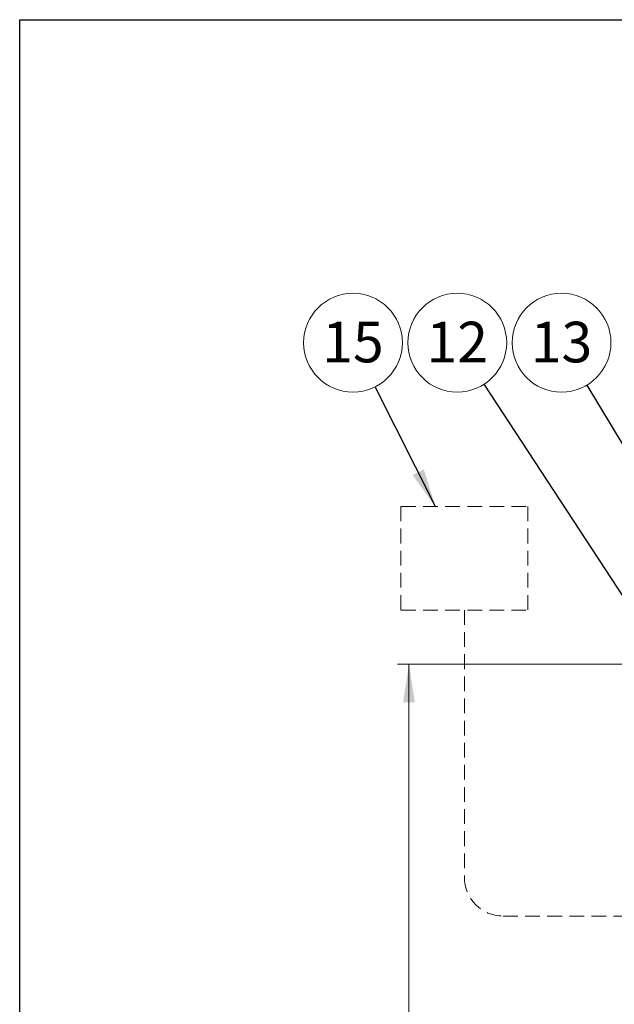
# Model space of a CAD drawing. Units: millimetres. Extents: x 8 to 412, y 5 to 290.
# Drawn here: x 8 to 59, y 206 to 290 of the extents above; entities that cross this region are included whole.
import ezdxf

# ---------------------------------------------------------------- set-up
doc = ezdxf.new("R2010")
doc.units = ezdxf.units.MM
doc.linetypes.add('HIDDEN', pattern=[1.905, 1.27, -0.635])
doc.styles.add('SLDTEXTSTYLE0', font='TXT', dxfattribs={"width": 0.605})
doc.dimstyles.new('SLDDIMSTYLE1', dxfattribs={"dimtxt": 3.5, "dimasz": 3.302, "dimexe": 0, "dimexo": 0.0625, "dimgap": 0.875, "dimtad": 1, "dimdec": 3, "dimlfac": 30, "dimrnd": 1e-09, "dimzin": 12, "dimdsep": 46, "dimtxsty": 'SLDTEXTSTYLE0', "dimsah": 1, "dimcen": 0.09, "dimadec": 0, "dimazin": 3, "dimtfac": 1, "dimtdec": 3, "dimtofl": 0, "dimtmove": 0, "dimatfit": 3, "dimfxl": 0, "dimfrac": 2, "dimtolj": 1, "dimtzin": 12, "dimarcsym": 0})
doc.dimstyles.new('SLDDIMSTYLE2', dxfattribs={"dimtxt": 0, "dimasz": 3.302, "dimexe": 0, "dimexo": 0.0625, "dimgap": 0, "dimtad": 0, "dimtih": 1, "dimtoh": 1, "dimdec": 0, "dimrnd": 1e-09, "dimzin": 0, "dimdsep": 46, "dimtxsty": 'Standard', "dimsah": 1, "dimcen": 0.09, "dimadec": 0, "dimazin": 0, "dimtfac": 3.302, "dimtdec": 0, "dimtofl": 0, "dimtmove": 0, "dimatfit": 3, "dimfxl": 0, "dimfrac": 2, "dimtolj": 1, "dimtzin": 0, "dimarcsym": 0})

# ---------------------------------------------------------------- blocks, each defined once
blk = doc.blocks.new('_D_5')
at = {"color": 7, "linetype": 'Continuous', "lineweight": 0}
for p, q in [((70.662, 234.813), (40.132, 234.813)), ((41.132, 173.463), (41.132, 234.813)), ((56.132, 173.463), (40.132, 173.463))]:
    blk.add_line(p, q, dxfattribs=at)
for points in [[(41.132, 234.813), (40.624, 231.511), (41.64, 231.511)], [(41.132, 173.463), (41.64, 176.765), (40.624, 176.765)]]:
    blk.add_solid(points, dxfattribs=at)
at = {"color": 7, "linetype": 'Continuous', "lineweight": 0, "insert": (36.62, 202.087, 14.881), "char_height": 3.5, "attachment_point": 1, "rotation": 90, "style": 'SLDTEXTSTYLE0'}
blk.add_mtext('h', dxfattribs=at)
blk = doc.blocks.new('SW_NOTE_5')
at = {"color": 0, "linetype": 'Continuous', "lineweight": 0}
blk.add_circle((-1.913, 3.801), 4.255, dxfattribs=at)
at = {"color": 0, "linetype": 'Continuous', "lineweight": 0, "insert": (-1.918, 5.606), "char_height": 3.5, "attachment_point": 2, "style": 'SLDTEXTSTYLE0'}
blk.add_mtext('15', dxfattribs=at)
blk = doc.blocks.new('SW_NOTE_11')
at = {"color": 0, "linetype": 'Continuous', "lineweight": 0}
blk.add_circle((-2.196, 3.645), 4.255, dxfattribs=at)
at = {"color": 0, "linetype": 'Continuous', "lineweight": 0, "insert": (-2.201, 5.449), "char_height": 3.5, "attachment_point": 2, "style": 'SLDTEXTSTYLE0'}
blk.add_mtext('13', dxfattribs=at)
blk = doc.blocks.new('SW_NOTE_19')
at = {"color": 0, "linetype": 'Continuous', "lineweight": 0}
blk.add_circle((-2.329, 3.561), 4.255, dxfattribs=at)
at = {"color": 0, "linetype": 'Continuous', "lineweight": 0, "insert": (-2.334, 5.366), "char_height": 3.5, "attachment_point": 2, "style": 'SLDTEXTSTYLE0'}
blk.add_mtext('12', dxfattribs=at)

msp = doc.modelspace()

# ---------------------------------------------------------------- linework, layer by layer
at = {"color": 7, "linetype": 'Continuous', "lineweight": 30}
for p, q in [((7.59968, 5.363467), (7.59968, 290.301252)), ((7.59968, 290.301252), (411.130078, 290.301252))]:
    msp.add_line(p, q, dxfattribs=at)
at = {"color": 7, "linetype": 'HIDDEN', "lineweight": 0}
for p, q in [((40.443064, 248.384246), (51.357877, 248.384246)), ((40.443064, 248.384246), (40.443064, 239.470482)), ((51.357877, 248.384246), (51.357877, 239.470482)), ((40.443064, 239.470482), (51.357877, 239.470482)), ((45.900471, 239.470482), (45.900471, 216.454797)), ((49.233804, 213.121464), (76.298627, 213.121464))]:
    msp.add_line(p, q, dxfattribs=at)
msp.add_arc((49.233804, 216.454797), 3.333333, 180, 270, dxfattribs=at)

# ---------------------------------------------------------------- block references
at = {"color": 7, "linetype": 'Continuous', "lineweight": 0}
for name, p in [('SW_NOTE_5', (38.221639, 258.688571)), ('SW_NOTE_19', (47.61901, 258.928231)), ('SW_NOTE_11', (56.467728, 258.844927))]:
    msp.add_blockref(name, p, dxfattribs=at)

# ---------------------------------------------------------------- dimensions: what is measured, and where the dimension line sits
dim = msp.add_linear_dim(base=(41.131619, 234.81299), p1=(57.131619, 173.46299), p2=(71.661585, 234.81299), angle=90, dimstyle='SLDDIMSTYLE1', dxfattribs=at)
dim.commit()
dim.dimension.update_dxf_attribs({"geometry": '_D_5', "text_midpoint": (41.131619, 204.498603), "dimtype": 160})

# ---------------------------------------------------------------- leaders
for points in [[(43.407129, 248.384246), (38.221639, 258.688571)], [(76.752714, 214.375092), (47.61901, 258.928231)], [(76.130524, 226.21299), (56.467728, 258.844927)]]:
    msp.add_leader(points, dimstyle='SLDDIMSTYLE2', dxfattribs=at)

doc.saveas('drawing.dxf')
